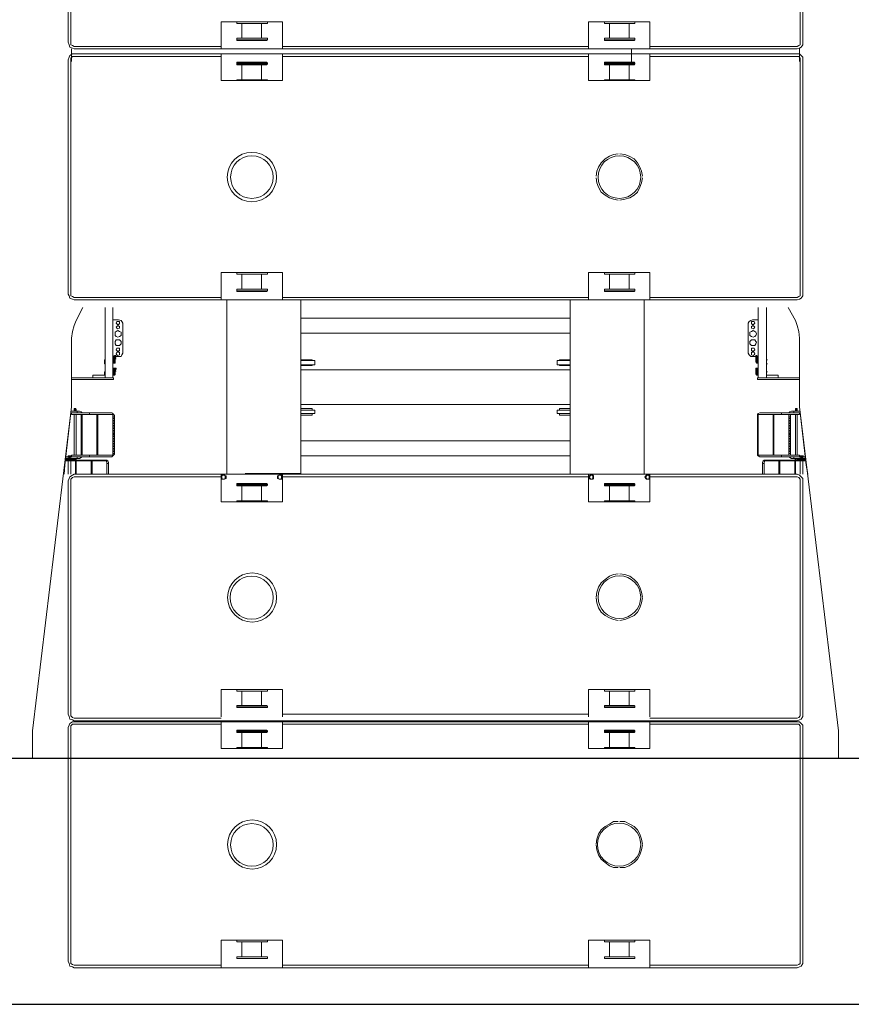
# Model space of a CAD drawing. Units: millimetres. Extents: x 14542 to 339332, y -25339 to 205990.
# Drawn here: x 19853 to 26645, y 32188 to 40225 of the extents above; entities that cross this region are included whole.
import ezdxf

# ---------------------------------------------------------------- set-up
doc = ezdxf.new("R2010")
doc.units = ezdxf.units.MM
doc.layers.add('PDF _Геометрия', color=7, linetype='Continuous')

msp = doc.modelspace()

# ---------------------------------------------------------------- linework, layer by layer
msp.add_lwpolyline([(15321.9, 32187.8), (31128.5, 32187.8), (31128.5, 34195.3), (15321.9, 34195.3)], close=True)
at = {"layer": 'PDF _Геометрия', "lineweight": 9}
for p, q in [((26129, 37877.1), (26190.1, 37768.5)), ((26190.1, 37768.5), (26201.4, 37727.7)), ((26201.4, 37727.7), (26215, 37680.2)), ((26215, 37680.2), (26221.7, 37625.9)), ((26221.7, 37625.9), (26221.7, 37064.6)), ((26221.7, 37064.6), (26540.9, 34421.1)), ((26540.9, 34421.1), (26540.9, 34195.3)), ((24999.6, 32710.6), (24499.4, 32710.6)), ((24499.4, 32710.6), (24499.4, 32486.6)), ((24499.4, 32486.6), (24499.4, 32710.6)), ((24499.4, 32710.6), (24999.6, 32710.6)), ((24999.6, 32486.6), (24999.6, 32710.6)), ((24999.6, 32710.6), (24999.6, 32486.6))]:
    msp.add_line(p, q, dxfattribs=at)
for points in [[(26201.4, 41991.7), (26221.7, 41991.7), (26235.3, 41978.1), (26248.9, 41964.5), (26248.9, 41944.2), (26248.9, 40040.8), (26248.9, 40020.4), (26235.3, 40000), (26221.7, 39993.3), (26201.4, 39986.5), (20296.6, 39986.5), (20283, 39993.3), (20262.6, 40000), (20255.8, 40020.4), (20249, 40040.8), (20249, 41944.2), (20255.8, 41964.5), (20262.6, 41978.1), (20283, 41991.7), (20296.6, 41991.7)], [(21869.5, 40074.7), (21876.3, 40074.7), (21627.3, 40074.7)], [(21876.3, 40061.2), (21869.5, 40054.4), (21627.3, 40054.4), (21627.3, 40061.2)], [(24870.6, 40074.7), (24877.4, 40074.7), (24628.4, 40074.7)], [(24870.6, 40054.4), (24877.4, 40061.2), (24628.4, 40061.2), (24628.4, 40054.4)], [(26201.4, 39945.7), (26221.7, 39945.7), (26235.3, 39932.1), (26248.9, 39918.6), (26248.9, 39898.2), (26248.9, 37985.8), (26248.9, 37972.2), (26235.3, 37951.8), (26221.7, 37945), (26201.4, 37938.2), (20296.6, 37938.2), (20283, 37945), (20262.6, 37951.8), (20255.8, 37972.2), (20249, 37985.8), (20249, 39898.2), (20255.8, 39918.6), (20262.6, 39932.1), (20283, 39945.7), (20296.6, 39945.7)], [(24870.6, 39857.5), (24628.4, 39857.5), (24628.4, 39864.2), (24877.4, 39864.2)], [(21869.5, 38026.5), (21876.3, 38026.5), (21627.3, 38026.5)], [(24870.6, 38026.5), (24877.4, 38026.5), (24628.4, 38026.5)], [(21876.3, 38012.9), (21869.5, 38006.1), (21627.3, 38006.1), (21627.3, 38012.9)], [(24870.6, 38006.1), (24877.4, 38012.9), (24628.4, 38012.9), (24628.4, 38006.1)], [(20667.7, 37748.1), (20667.7, 37761.7), (20654.1, 37761.7), (20647.4, 37761.7), (20640.6, 37748.1), (20647.4, 37741.3), (20654.1, 37734.5), (20667.7, 37741.3)], [(20667.7, 37714.2), (20667.7, 37721), (20654.1, 37727.7), (20647.4, 37721), (20640.6, 37714.2), (20647.4, 37707.4), (20654.1, 37700.6), (20667.7, 37707.4)], [(25857.4, 37748.1), (25850.6, 37761.7), (25843.8, 37761.7), (25830.2, 37761.7), (25830.2, 37748.1), (25830.2, 37741.3), (25843.8, 37734.5), (25850.6, 37741.3)], [(25857.4, 37714.2), (25850.6, 37721), (25843.8, 37727.7), (25830.2, 37721), (25830.2, 37714.2), (25830.2, 37707.4), (25843.8, 37700.6), (25850.6, 37707.4)], [(20681.3, 37659.8), (20681.3, 37673.4), (20667.7, 37680.2), (20654.1, 37687), (20640.6, 37680.2), (20633.8, 37673.4), (20633.8, 37659.8), (20633.8, 37646.3), (20640.6, 37639.5), (20654.1, 37632.7), (20667.7, 37639.5), (20681.3, 37646.3)], [(25870.9, 37659.8), (25864.2, 37673.4), (25857.4, 37680.2), (25843.8, 37687), (25830.2, 37680.2), (25816.6, 37673.4), (25816.6, 37659.8), (25816.6, 37646.3), (25830.2, 37639.5), (25843.8, 37632.7), (25857.4, 37639.5), (25864.2, 37646.3)], [(20681.3, 37591.9), (20681.3, 37598.7), (20667.7, 37612.3), (20654.1, 37612.3), (20640.6, 37612.3), (20633.8, 37598.7), (20633.8, 37591.9), (20633.8, 37578.4), (20640.6, 37564.8), (20654.1, 37564.8), (20667.7, 37564.8), (20681.3, 37578.4)], [(20667.7, 37530.8), (20667.7, 37544.4), (20654.1, 37544.4), (20647.4, 37544.4), (20640.6, 37530.8), (20647.4, 37524), (20654.1, 37517.3), (20667.7, 37524)], [(25870.9, 37591.9), (25864.2, 37598.7), (25857.4, 37612.3), (25843.8, 37612.3), (25830.2, 37612.3), (25816.6, 37598.7), (25816.6, 37591.9), (25816.6, 37578.4), (25830.2, 37564.8), (25843.8, 37564.8), (25857.4, 37564.8), (25864.2, 37578.4)], [(25857.4, 37530.8), (25850.6, 37544.4), (25843.8, 37544.4), (25830.2, 37544.4), (25830.2, 37530.8), (25830.2, 37524), (25843.8, 37517.3), (25850.6, 37524)], [(20633.8, 37456.2), (20627, 37456.2)], [(20633.8, 37456.2), (20627, 37456.2)], [(20640.6, 37456.2), (20633.8, 37456.2)], [(20640.6, 37456.2), (20633.8, 37456.2)], [(20667.7, 37496.9), (20667.7, 37510.5), (20654.1, 37510.5), (20647.4, 37510.5), (20640.6, 37496.9), (20647.4, 37490.1), (20654.1, 37483.3), (20667.7, 37490.1)], [(25857.4, 37496.9), (25850.6, 37510.5), (25843.8, 37510.5), (25830.2, 37510.5), (25830.2, 37496.9), (25830.2, 37490.1), (25843.8, 37483.3), (25850.6, 37490.1)], [(25870.9, 37476.5), (25870.9, 37483.3)], [(25877.7, 37456.2), (25870.9, 37456.2)], [(25877.7, 37456.2), (25870.9, 37456.2)], [(20633.8, 37356.6), (20640.6, 37356.6), (20633.8, 37356.6), (20640.6, 37356.6), (20633.8, 37356.6), (20640.6, 37356.6), (20633.8, 37356.6), (20640.6, 37356.6), (20633.8, 37356.6), (20627, 37356.6), (20633.8, 37356.6), (20627, 37356.6), (20633.8, 37356.6), (20627, 37356.6), (20633.8, 37356.6), (20627, 37356.6), (20633.8, 37356.6), (20627, 37336.2), (20633.8, 37329.4), (20633.8, 37336.2), (20633.8, 37343), (20633.8, 37356.6), (20640.6, 37374.7), (20633.8, 37374.7)], [(20640.6, 37356.6), (20633.8, 37356.6)], [(25877.7, 37356.6), (25870.9, 37356.6)], [(25870.9, 37356.6), (25870.9, 37336.2)], [(20310.1, 37037.5), (20303.3, 37037.5)], [(20310.1, 37037.5), (20303.3, 37037.5)], [(25884.5, 36996.7), (25884.5, 36677.6), (25884.5, 36670.8), (25898.1, 36670.8), (26221.7, 36670.8), (26221.7, 36657.2), (25898.1, 36657.2), (25884.5, 36664), (25877.7, 36670.8), (25877.7, 36677.6), (25877.7, 36996.7), (25877.7, 37003.5), (25884.5, 37010.3), (25898.1, 37017.1), (26221.7, 37017.1), (26221.7, 37003.5), (25898.1, 37003.5), (25884.5, 37003.5)], [(26201.4, 37037.5), (26196.8, 37037.5)], [(26201.4, 37037.5), (26196.8, 37037.5)], [(20269.4, 36664), (20249, 36664)], [(20262.6, 36657.2), (20255.8, 36657.2), (20262.6, 36657.2), (20255.8, 36657.2), (20255.8, 36650.4), (20262.6, 36650.4)], [(20355.4, 36704.8), (20362.2, 36704.8)], [(20484.4, 36684.4), (20491.2, 36684.4)], [(20613.4, 36684.4), (20627, 36684.4)], [(25884.5, 36684.4), (25877.7, 36684.4)], [(26013.5, 36684.4), (26006.7, 36684.4)], [(26149.3, 36704.8), (26135.7, 36704.8)], [(26248.9, 36650.4), (26242.1, 36650.4), (26242.1, 36657.2), (26248.9, 36657.2), (26242.1, 36657.2), (26248.9, 36657.2), (26242.1, 36657.2), (26235.3, 36657.2), (26235.3, 36650.4), (26242.1, 36650.4)], [(20296.6, 36636.9), (20303.3, 36636.9)], [(20310.1, 36636.9), (20303.3, 36636.9)], [(26201.4, 36630.1), (26201.4, 36623.3), (26190.1, 36623.3), (26190.1, 36630.1)], [(26201.4, 36636.9), (26196.8, 36636.9)], [(26201.4, 36636.9), (26196.8, 36636.9)], [(26196.8, 36636.9), (26201.4, 36636.9)], [(26201.4, 34502.6), (26221.7, 34509.4), (26235.3, 34516.2), (26248.9, 34536.6), (26248.9, 34556.9), (26248.9, 36460.3), (26248.9, 36480.7), (26235.3, 36494.3), (26221.7, 36507.8), (26201.4, 36514.6), (20296.6, 36514.6), (20283, 36507.8), (20262.6, 36494.3), (20255.8, 36480.7), (20249, 36460.3), (20249, 34556.9), (20255.8, 34536.6), (20262.6, 34516.2), (20283, 34509.4), (20296.6, 34502.6)], [(21539.1, 36494.3), (21539.1, 36501.1), (21525.5, 36507.8), (21518.7, 36514.6), (21505.1, 36507.8), (21498.3, 36501.1), (21498.3, 36494.3), (21498.3, 36480.7), (21505.1, 36473.9), (21518.7, 36473.9), (21525.5, 36473.9), (21539.1, 36480.7)], [(21532.3, 36494.3), (21532.3, 36501.1), (21518.7, 36507.8), (21505.1, 36501.1), (21505.1, 36494.3), (21505.1, 36480.7), (21518.7, 36473.9), (21532.3, 36480.7)], [(21998.5, 36494.3), (21998.5, 36501.1), (21991.7, 36507.8), (21978.2, 36514.6), (21971.4, 36507.8), (21957.8, 36501.1), (21957.8, 36494.3), (21957.8, 36480.7), (21971.4, 36473.9), (21978.2, 36473.9), (21991.7, 36473.9), (21998.5, 36480.7)], [(21991.7, 36494.3), (21991.7, 36501.1), (21978.2, 36507.8), (21964.6, 36501.1), (21964.6, 36494.3), (21964.6, 36480.7), (21978.2, 36473.9), (21991.7, 36480.7)], [(24540.2, 36494.3), (24540.2, 36501.1), (24533.4, 36507.8), (24519.8, 36514.6), (24513, 36507.8), (24506.2, 36501.1), (24499.4, 36494.3), (24506.2, 36480.7), (24513, 36473.9), (24519.8, 36473.9), (24533.4, 36473.9), (24540.2, 36480.7)], [(24533.4, 36494.3), (24533.4, 36501.1), (24519.8, 36507.8), (24513, 36501.1), (24506.2, 36494.3), (24513, 36480.7), (24519.8, 36473.9), (24533.4, 36480.7)], [(24999.6, 36494.3), (24999.6, 36501.1), (24992.8, 36507.8), (24979.2, 36514.6), (24972.4, 36507.8), (24965.6, 36501.1), (24958.9, 36494.3), (24965.6, 36480.7), (24972.4, 36473.9), (24979.2, 36473.9), (24992.8, 36473.9), (24999.6, 36480.7)], [(24992.8, 36494.3), (24992.8, 36501.1), (24979.2, 36507.8), (24972.4, 36501.1), (24965.6, 36494.3), (24972.4, 36480.7), (24979.2, 36473.9), (24992.8, 36480.7)], [(21876.3, 36433.2), (21869.5, 36440), (21627.3, 36440), (21627.3, 36433.2)], [(21869.5, 36419.6), (21876.3, 36426.4), (21627.3, 36426.4), (21627.3, 36419.6)], [(24870.6, 36440), (24877.4, 36433.2), (24628.4, 36433.2), (24628.4, 36440)], [(24870.6, 36419.6), (24877.4, 36426.4), (24628.4, 36426.4), (24628.4, 36419.6)], [(24870.6, 34627.6), (24628.4, 34627.6), (24628.4, 34620.8), (24877.4, 34620.8)], [(20249, 34446.5), (20249, 32540.9), (20249, 34446.5), (20255.8, 34466.9), (20262.6, 34480.5), (20283, 34494.1), (20296.6, 34494.1), (26201.4, 34494.1), (20296.6, 34494.1), (20283, 34494.1), (20262.6, 34480.5), (20255.8, 34466.9)], [(21998.5, 34276.8), (21998.5, 34494.1), (21998.5, 34276.8), (21498.3, 34276.8), (21498.3, 34494.1), (21498.3, 34276.8)], [(24499.4, 34276.8), (24499.4, 34494.1), (24499.4, 34276.8), (24999.6, 34276.8), (24999.6, 34494.1), (24999.6, 34276.8)], [(26201.4, 34494.1), (26221.7, 34494.1), (26235.3, 34480.5), (26248.9, 34466.9), (26248.9, 34446.5), (26248.9, 32540.9), (26248.9, 32520.5), (26235.3, 32500.1), (26221.7, 32493.3), (26201.4, 32486.6), (26221.7, 32493.3), (26235.3, 32500.1), (26248.9, 32520.5), (26248.9, 32540.9), (26248.9, 34446.5), (26248.9, 34466.9), (26235.3, 34480.5), (26221.7, 34494.1)], [(20269.4, 34446.5), (20269.4, 34460.1), (20283, 34473.7), (20296.6, 34473.7), (21498.3, 34473.7), (20296.6, 34473.7), (20283, 34473.7), (20269.4, 34460.1), (20269.4, 34446.5), (20269.4, 32540.9)], [(21876.3, 34419.4), (21627.3, 34419.4), (21627.3, 34412.6), (21876.3, 34412.6)], [(21869.5, 34405.8), (21876.3, 34412.6), (21627.3, 34412.6), (21627.3, 34405.8)], [(21668.1, 34283.6), (21668.1, 34405.8)], [(21828.8, 34283.6), (21828.8, 34405.8)], [(24499.4, 34473.7), (21998.5, 34473.7)], [(24628.4, 34419.4), (24628.4, 34412.6), (24628.4, 34419.4), (24628.4, 34426.2), (24870.6, 34426.2), (24628.4, 34426.2)], [(24628.4, 34419.4), (24877.4, 34419.4), (24877.4, 34412.6), (24628.4, 34412.6), (24628.4, 34405.8), (24870.6, 34405.8), (24877.4, 34412.6), (24877.4, 34419.4)], [(24669.2, 34283.6), (24669.2, 34405.8)], [(24829.8, 34283.6), (24829.8, 34405.8)], [(26201.4, 34473.7), (26215, 34473.7), (26228.5, 34460.1), (26228.5, 34446.5), (26228.5, 32540.9), (26228.5, 34446.5), (26228.5, 34460.1), (26215, 34473.7), (26201.4, 34473.7), (24999.6, 34473.7)], [(21627.3, 34283.6), (21627.3, 34276.8), (21627.3, 34283.6), (21876.3, 34283.6), (21876.3, 34276.8), (21876.3, 34283.6)], [(24628.4, 34276.8), (24628.4, 34283.6), (24877.4, 34283.6), (24877.4, 34276.8), (24877.4, 34283.6), (24628.4, 34283.6)], [(24560.5, 33496), (24567.3, 33536.7), (24580.9, 33577.4), (24601.3, 33611.4), (24635.2, 33638.5), (24669.2, 33658.9), (24703.1, 33679.3), (24741.6, 33679.3), (24703.1, 33679.3), (24669.2, 33658.9), (24635.2, 33638.5), (24601.3, 33611.4), (24580.9, 33577.4), (24567.3, 33536.7)], [(24755.2, 33679.3), (24795.9, 33679.3), (24836.6, 33658.9), (24870.6, 33638.5), (24897.7, 33611.4), (24918.1, 33577.4), (24931.7, 33536.7), (24938.5, 33496), (24931.7, 33536.7), (24918.1, 33577.4), (24897.7, 33611.4), (24870.6, 33638.5), (24836.6, 33658.9), (24795.9, 33679.3)], [(24741.6, 33305.9), (24703.1, 33305.9), (24669.2, 33319.4), (24635.2, 33346.6), (24601.3, 33373.7), (24580.9, 33407.7), (24567.3, 33448.4), (24560.5, 33489.2), (24567.3, 33448.4), (24580.9, 33407.7), (24601.3, 33373.7), (24635.2, 33346.6), (24669.2, 33319.4), (24703.1, 33305.9)], [(24938.5, 33489.2), (24931.7, 33448.4), (24918.1, 33407.7), (24897.7, 33373.7), (24870.6, 33346.6), (24829.8, 33319.4), (24795.9, 33305.9), (24755.2, 33305.9), (24795.9, 33305.9), (24829.8, 33319.4), (24870.6, 33346.6), (24897.7, 33373.7), (24918.1, 33407.7), (24931.7, 33448.4)], [(21498.3, 32710.6), (21498.3, 32486.6), (21498.3, 32710.6), (21998.5, 32710.6), (21998.5, 32486.6), (21998.5, 32710.6)], [(21828.8, 32697), (21668.1, 32697), (21627.3, 32697), (21627.3, 32710.6), (21627.3, 32697), (21668.1, 32697), (21668.1, 32574.8), (21668.1, 32697), (21828.8, 32697), (21828.8, 32574.8), (21828.8, 32697), (21876.3, 32697), (21876.3, 32710.6), (21876.3, 32697)], [(24669.2, 32697), (24829.8, 32697), (24829.8, 32574.8), (24829.8, 32697), (24877.4, 32697), (24877.4, 32710.6), (24877.4, 32697), (24829.8, 32697), (24669.2, 32697), (24669.2, 32574.8), (24669.2, 32697), (24628.4, 32697), (24628.4, 32710.6), (24628.4, 32697)], [(21876.3, 32561.2), (21869.5, 32561.2), (21627.3, 32561.2), (21876.3, 32561.2), (21876.3, 32574.8), (21869.5, 32574.8), (21627.3, 32574.8), (21876.3, 32574.8)], [(21869.5, 32574.8), (21627.3, 32574.8), (21876.3, 32574.8)], [(21634.1, 32561.2), (21627.3, 32561.2), (21627.3, 32574.8), (21634.1, 32574.8), (21627.3, 32574.8), (21627.3, 32561.2)], [(21876.3, 32561.2), (21869.5, 32561.2), (21627.3, 32561.2)], [(24870.6, 32561.2), (24877.4, 32561.2), (24628.4, 32561.2), (24870.6, 32561.2), (24877.4, 32561.2), (24877.4, 32574.8), (24877.4, 32561.2), (24628.4, 32561.2), (24635.2, 32561.2), (24628.4, 32561.2), (24628.4, 32574.8), (24635.2, 32574.8), (24628.4, 32574.8), (24877.4, 32574.8), (24628.4, 32574.8), (24870.6, 32574.8), (24877.4, 32574.8), (24870.6, 32574.8), (24628.4, 32574.8), (24628.4, 32561.2)], [(20296.6, 32486.6), (20283, 32493.3), (20262.6, 32500.1), (20255.8, 32520.5), (20249, 32540.9), (20255.8, 32520.5), (20262.6, 32500.1), (20283, 32493.3), (20296.6, 32486.6), (26201.4, 32486.6)], [(20296.6, 32506.9), (20283, 32513.7), (20269.4, 32520.5), (20269.4, 32540.9), (20269.4, 32520.5), (20283, 32513.7), (20296.6, 32506.9), (21498.3, 32506.9)], [(24499.4, 32506.9), (21998.5, 32506.9)], [(26228.5, 32540.9), (26228.5, 32520.5), (26215, 32513.7), (26201.4, 32506.9), (24999.6, 32506.9), (26201.4, 32506.9), (26215, 32513.7), (26228.5, 32520.5)]]:
    msp.add_lwpolyline(points, close=True, dxfattribs=at)
for points in [[(21498.3, 40006.8), (20296.6, 40006.8), (20283, 40013.6), (20269.4, 40020.4), (20269.4, 40040.8), (20269.4, 41944.2), (20269.4, 41957.8), (20283, 41971.3), (20296.6, 41971.3), (21498.3, 41971.3)], [(24999.6, 41971.3), (26201.4, 41971.3), (26215, 41971.3), (26228.5, 41957.8), (26228.5, 41944.2), (26228.5, 40040.8), (26228.5, 40020.4), (26215, 40013.6), (26201.4, 40006.8), (24999.6, 40006.8)], [(21998.5, 39986.5), (21998.5, 40208.3), (21498.3, 40208.3), (21498.3, 39986.5)], [(21627.3, 40208.3), (21627.3, 40194.7), (21876.3, 40194.7), (21876.3, 40208.3)], [(21668.1, 40074.7), (21668.1, 40194.7)], [(21828.8, 40074.7), (21828.8, 40194.7)], [(24499.4, 39986.5), (24499.4, 40208.3), (24999.6, 40208.3), (24999.6, 39986.5)], [(24877.4, 40208.3), (24877.4, 40194.7), (24628.4, 40194.7), (24628.4, 40208.3)], [(24669.2, 40074.7), (24669.2, 40194.7)], [(24829.8, 40074.7), (24829.8, 40194.7)], [(21627.3, 40061.2), (21627.3, 40074.7), (21634.1, 40074.7)], [(21876.3, 40074.7), (21876.3, 40061.2)], [(24628.4, 40061.2), (24628.4, 40074.7), (24635.2, 40074.7)], [(24877.4, 40061.2), (24877.4, 40074.7)], [(20276.2, 39986.5), (20276.2, 39884.6)], [(21998.5, 40006.8), (24499.4, 40006.8)], [(24850.2, 39884.6), (24850.2, 39938.9), (24850.2, 39986.5)], [(26221.7, 39986.5), (26221.7, 39884.6)], [(21498.3, 37958.6), (20296.6, 37958.6), (20283, 37965.4), (20269.4, 37972.2), (20269.4, 37985.8), (20269.4, 39898.2), (20269.4, 39911.8), (20283, 39925.4), (20296.6, 39925.4), (21498.3, 39925.4)], [(21498.3, 39945.7), (21498.3, 39728.5), (21998.5, 39728.5), (21998.5, 39945.7)], [(21876.3, 39871), (21869.5, 39877.8), (21627.3, 39877.8), (21627.3, 39871), (21876.3, 39871), (21876.3, 39864.2), (21869.5, 39857.5), (21627.3, 39857.5), (21627.3, 39864.2), (21876.3, 39864.2)], [(21627.3, 39871), (21627.3, 39864.2)], [(21998.5, 39925.4), (24499.4, 39925.4)], [(24999.6, 39945.7), (24999.6, 39728.5), (24499.4, 39728.5), (24499.4, 39945.7)], [(24628.4, 39871), (24628.4, 39877.8), (24870.6, 39877.8), (24877.4, 39871)], [(24877.4, 39864.2), (24877.4, 39871), (24628.4, 39871), (24628.4, 39864.2)], [(24999.6, 39925.4), (26201.4, 39925.4), (26215, 39925.4), (26228.5, 39911.8), (26228.5, 39898.2), (26228.5, 37985.8), (26228.5, 37972.2), (26215, 37965.4), (26201.4, 37958.6), (24999.6, 37958.6)], [(21627.3, 39728.5), (21627.3, 39735.2), (21668.1, 39735.2), (21828.8, 39735.2), (21828.8, 39857.5)], [(21668.1, 39857.5), (21668.1, 39735.2)], [(24829.8, 39857.5), (24829.8, 39735.2), (24669.2, 39735.2), (24669.2, 39857.5)], [(21828.8, 39735.2), (21876.3, 39735.2), (21876.3, 39728.5)], [(24669.2, 39735.2), (24628.4, 39735.2), (24628.4, 39728.5)], [(24877.4, 39728.5), (24877.4, 39735.2), (24829.8, 39735.2)], [(24741.6, 39131), (24703.1, 39124.2), (24669.2, 39110.6), (24635.2, 39090.2), (24601.3, 39056.3), (24580.9, 39022.3), (24567.3, 38988.4), (24560.5, 38947.6)], [(24938.5, 38947.6), (24931.7, 38988.4), (24918.1, 39022.3), (24897.7, 39056.3), (24870.6, 39090.2), (24829.8, 39110.6), (24795.9, 39124.2), (24755.2, 39131)], [(24560.5, 38934.1), (24567.3, 38893.3), (24580.9, 38859.4), (24601.3, 38818.6), (24635.2, 38791.5), (24669.2, 38771.1), (24703.1, 38759.8), (24741.6, 38753)], [(24755.2, 38753), (24795.9, 38759.8), (24836.6, 38771.1), (24870.6, 38791.5), (24897.7, 38818.6), (24918.1, 38859.4), (24931.7, 38893.3), (24938.5, 38934.1)], [(21998.5, 37938.2), (21998.5, 38162.3), (21498.3, 38162.3), (21498.3, 37938.2)], [(21627.3, 38162.3), (21627.3, 38148.7), (21876.3, 38148.7), (21876.3, 38162.3)], [(21668.1, 38026.5), (21668.1, 38148.7)], [(21828.8, 38026.5), (21828.8, 38148.7)], [(24499.4, 37938.2), (24499.4, 38162.3), (24999.6, 38162.3), (24999.6, 37938.2)], [(24877.4, 38162.3), (24877.4, 38148.7), (24628.4, 38148.7), (24628.4, 38162.3)], [(24669.2, 38026.5), (24669.2, 38148.7)], [(24829.8, 38026.5), (24829.8, 38148.7)], [(21627.3, 38012.9), (21627.3, 38026.5), (21634.1, 38026.5)], [(21876.3, 38026.5), (21876.3, 38012.9)], [(24628.4, 38012.9), (24628.4, 38026.5), (24635.2, 38026.5)], [(24877.4, 38012.9), (24877.4, 38026.5)], [(21545.9, 37938.2), (21545.9, 36569)], [(21998.5, 37958.6), (24499.4, 37958.6)], [(22147.9, 37938.2), (22147.9, 36569)], [(24350, 37938.2), (24350, 36569)], [(24952.1, 36569), (24952.1, 37938.2)], [(20369, 37877.1), (20314.7, 37768.5), (20296.6, 37727.7), (20283, 37680.2), (20276.2, 37625.9), (20276.2, 37064.6), (19957.1, 34421.1), (19957.1, 34292.1), (19957.1, 34237.8), (19957.1, 34195.3)], [(20552.3, 37302.3), (20552.3, 37877.1)], [(20613.4, 37302.3), (20613.4, 37877.1)], [(21545.9, 36514.6), (21545.9, 37877.1)], [(22147.9, 36514.6), (22147.9, 37877.1)], [(24350, 36514.6), (24350, 37877.1)], [(24952.1, 37877.1), (24952.1, 36514.6)], [(25884.5, 37302.3), (25884.5, 37877.1)], [(25952.4, 37302.3), (25952.4, 37877.1)], [(22147.9, 37788.8), (24350, 37788.8)], [(20613.4, 37775.3), (20660.9, 37775.3), (20681.3, 37768.5), (20688.1, 37761.7), (20694.9, 37748.1), (20694.9, 37503.7), (20688.1, 37490.1), (20681.3, 37476.5), (20660.9, 37476.5), (20633.8, 37476.5), (20633.8, 37456.2), (20640.6, 37456.2), (20633.8, 37456.2), (20627, 37435.8), (20633.8, 37435.8)], [(25884.5, 37775.3), (25837, 37775.3), (25823.4, 37768.5), (25809.8, 37761.7), (25803, 37748.1), (25803, 37503.7), (25809.8, 37490.1), (25823.4, 37476.5), (25837, 37476.5), (25864.2, 37476.5), (25864.2, 37456.2), (25864.2, 37442.6), (25864.2, 37435.8), (25864.2, 37429), (25870.9, 37429), (25877.7, 37429), (25877.7, 37435.8), (25870.9, 37435.8), (25870.9, 37429), (25870.9, 37435.8), (25870.9, 37456.2), (25870.9, 37435.8)], [(22147.9, 37666.6), (23250.1, 37666.6), (24350, 37666.6)], [(20613.4, 37422.2), (20627, 37422.2), (20627, 37429), (20620.2, 37429), (20620.2, 37435.8), (20620.2, 37456.2), (20620.2, 37469.7), (20620.2, 37476.5), (20627, 37483.3), (20633.8, 37476.5), (20640.6, 37476.5), (20633.8, 37483.3), (20633.8, 37476.5)], [(20613.4, 37476.5), (20620.2, 37476.5)], [(20627, 37476.5), (20627, 37483.3), (20627, 37476.5), (20627, 37456.2), (20627, 37435.8), (20627, 37429), (20627, 37435.8)], [(20627, 37422.2), (20633.8, 37422.2), (20633.8, 37429), (20633.8, 37435.8), (20633.8, 37442.6), (20633.8, 37456.2), (20640.6, 37476.5)], [(20627, 37456.2), (20633.8, 37456.2)], [(20627, 37456.2), (20633.8, 37456.2)], [(20627, 37456.2), (20633.8, 37456.2)], [(20627, 37456.2), (20633.8, 37456.2)], [(20633.8, 37483.3), (20640.6, 37483.3)], [(20633.8, 37456.2), (20640.6, 37456.2)], [(20633.8, 37456.2), (20640.6, 37456.2)], [(20633.8, 37456.2), (20640.6, 37456.2)], [(20633.8, 37456.2), (20640.6, 37456.2)], [(25884.5, 37422.2), (25870.9, 37422.2), (25870.9, 37429), (25877.7, 37429), (25877.7, 37435.8), (25877.7, 37456.2), (25877.7, 37469.7), (25877.7, 37476.5), (25870.9, 37483.3), (25864.2, 37476.5), (25870.9, 37476.5), (25870.9, 37456.2), (25864.2, 37476.5), (25864.2, 37483.3), (25864.2, 37476.5)], [(25864.2, 37483.3), (25870.9, 37483.3)], [(25870.9, 37456.2), (25877.7, 37456.2)], [(25870.9, 37456.2), (25877.7, 37456.2)], [(25870.9, 37456.2), (25877.7, 37456.2)], [(25870.9, 37456.2), (25877.7, 37456.2)], [(25870.9, 37456.2), (25877.7, 37456.2)], [(25870.9, 37456.2), (25877.7, 37456.2)], [(25870.9, 37456.2), (25877.7, 37456.2)], [(25870.9, 37456.2), (25877.7, 37456.2)], [(25870.9, 37456.2), (25877.7, 37456.2)], [(25870.9, 37456.2), (25877.7, 37456.2)], [(25870.9, 37456.2), (25877.7, 37456.2)], [(25870.9, 37456.2), (25877.7, 37456.2)], [(25870.9, 37456.2), (25877.7, 37456.2)], [(25870.9, 37456.2), (25877.7, 37456.2)], [(25884.5, 37476.5), (25877.7, 37476.5)], [(20552.3, 37415.4), (20545.5, 37415.4), (20545.5, 37449.4), (20552.3, 37449.4)], [(20620.2, 37442.6), (20613.4, 37442.6)], [(20620.2, 37435.8), (20620.2, 37429), (20627, 37429), (20633.8, 37429), (20627, 37429), (20620.2, 37429)], [(20620.2, 37336.2), (20620.2, 37329.4), (20627, 37336.2), (20627, 37356.6), (20627, 37374.7), (20627, 37381.5), (20633.8, 37381.5), (20627, 37381.5), (20620.2, 37381.5), (20620.2, 37374.7), (20620.2, 37367.9), (20620.2, 37356.6), (20620.2, 37336.2), (20620.2, 37329.4), (20627, 37336.2), (20627, 37322.6), (20633.8, 37329.4), (20633.8, 37336.2), (20627, 37336.2), (20633.8, 37336.2)], [(20640.6, 37374.7), (20640.6, 37381.5), (20633.8, 37381.5), (20633.8, 37374.7)], [(20633.8, 37381.5), (20640.6, 37381.5)], [(22243, 37442.6), (22243, 37449.4), (22147.9, 37449.4)], [(22147.9, 37408.6), (22263.3, 37408.6), (22263.3, 37442.6), (22147.9, 37442.6)], [(22147.9, 37401.8), (22243, 37401.8), (22243, 37408.6)], [(24350, 37442.6), (24241.4, 37442.6), (24241.4, 37408.6), (24350, 37408.6)], [(24261.8, 37442.6), (24261.8, 37449.4), (24350, 37449.4)], [(24350, 37401.8), (24261.8, 37401.8), (24261.8, 37408.6)], [(25884.5, 37322.6), (25870.9, 37322.6), (25870.9, 37336.2), (25877.7, 37329.4), (25877.7, 37336.2), (25877.7, 37356.6), (25877.7, 37367.9), (25877.7, 37374.7), (25877.7, 37381.5), (25870.9, 37381.5), (25864.2, 37381.5), (25864.2, 37374.7), (25864.2, 37381.5), (25870.9, 37381.5)], [(25870.9, 37322.6), (25870.9, 37329.4), (25870.9, 37336.2), (25864.2, 37329.4), (25864.2, 37336.2), (25864.2, 37343), (25864.2, 37356.6), (25864.2, 37374.7), (25870.9, 37356.6), (25870.9, 37374.7), (25864.2, 37374.7)], [(25877.7, 37422.2), (25870.9, 37422.2), (25870.9, 37429), (25877.7, 37429), (25884.5, 37429)], [(25870.9, 37374.7), (25870.9, 37381.5), (25877.7, 37381.5)], [(25877.7, 37442.6), (25884.5, 37442.6)], [(25959.2, 37415.4), (25952.4, 37415.4), (25952.4, 37449.4), (25959.2, 37449.4)], [(20276.2, 37302.3), (20369, 37302.3), (20620.2, 37302.3), (20620.2, 37288.7), (20552.3, 37288.7), (20369, 37288.7), (20276.2, 37288.7)], [(20450.5, 37302.3), (20450.5, 37322.6), (20552.3, 37322.6), (20545.5, 37322.6), (20545.5, 37349.8), (20552.3, 37349.8)], [(20620.2, 37349.8), (20613.4, 37349.8)], [(20613.4, 37322.6), (20627, 37322.6)], [(20620.2, 37329.4), (20627, 37329.4), (20627, 37336.2), (20627, 37329.4)], [(22147.9, 37367.9), (23250.1, 37367.9), (24350, 37367.9)], [(25870.9, 37356.6), (25877.7, 37356.6)], [(25870.9, 37356.6), (25877.7, 37356.6)], [(25870.9, 37356.6), (25877.7, 37356.6)], [(25870.9, 37356.6), (25877.7, 37356.6)], [(25870.9, 37356.6), (25877.7, 37356.6)], [(25870.9, 37356.6), (25877.7, 37356.6)], [(25870.9, 37356.6), (25877.7, 37356.6)], [(25870.9, 37356.6), (25877.7, 37356.6)], [(25870.9, 37356.6), (25877.7, 37356.6)], [(25870.9, 37356.6), (25877.7, 37356.6)], [(25870.9, 37356.6), (25877.7, 37356.6)], [(25870.9, 37356.6), (25877.7, 37356.6)], [(25870.9, 37356.6), (25877.7, 37356.6)], [(25870.9, 37356.6), (25877.7, 37356.6)], [(25870.9, 37356.6), (25877.7, 37356.6)], [(25870.9, 37356.6), (25877.7, 37356.6)], [(25877.7, 37336.2), (25870.9, 37336.2), (25877.7, 37336.2), (25877.7, 37329.4), (25870.9, 37336.2), (25870.9, 37329.4), (25870.9, 37336.2)], [(25877.7, 37349.8), (25884.5, 37349.8)], [(25877.7, 37329.4), (25884.5, 37329.4)], [(26221.7, 37302.3), (26129, 37302.3), (25877.7, 37302.3), (25877.7, 37288.7), (25952.4, 37288.7), (26129, 37288.7), (26221.7, 37288.7)], [(26047.5, 37302.3), (26047.5, 37322.6), (25952.4, 37322.6), (25952.4, 37349.8), (25959.2, 37349.8)], [(25952.4, 37322.6), (25959.2, 37322.6)], [(20215.1, 36514.6), (20221.9, 36589.3), (20276.2, 37064.6)], [(24350, 37085), (23250.1, 37085), (22147.9, 37085)], [(26289.6, 36514.6), (26276.1, 36589.3), (26221.7, 37064.6)], [(20362.2, 37017.1), (20355.4, 37023.9), (20341.8, 37030.7), (20276.2, 37030.7)], [(20276.2, 37017.1), (20276.2, 37003.5), (20606.6, 37003.5), (20613.4, 37003.5), (20613.4, 36996.7), (20613.4, 36677.6), (20613.4, 36670.8), (20606.6, 36670.8), (20276.2, 36670.8), (20276.2, 36657.2), (20606.6, 36657.2), (20613.4, 36664), (20620.2, 36670.8), (20627, 36677.6), (20627, 36996.7), (20620.2, 37003.5), (20613.4, 37010.3), (20606.6, 37017.1), (20276.2, 37017.1), (20341.8, 37017.1), (20348.6, 37017.1)], [(20314.7, 37044.2), (20310.1, 37051), (20296.6, 37051), (20296.6, 37044.2), (20314.7, 37044.2), (20314.7, 37030.7)], [(20296.6, 37044.2), (20296.6, 37030.7)], [(20296.6, 37017.1), (20303.3, 37017.1)], [(20296.6, 36670.8), (20296.6, 36989.9), (20296.6, 37003.5)], [(20303.3, 37037.5), (20303.3, 37044.2), (20303.3, 37037.5)], [(20303.3, 37037.5), (20310.1, 37037.5)], [(20303.3, 37037.5), (20310.1, 37037.5)], [(20310.1, 37037.5), (20303.3, 37037.5)], [(20303.3, 37037.5), (20310.1, 37037.5)], [(20310.1, 37037.5), (20314.7, 37037.5)], [(20314.7, 37017.1), (20321.5, 37017.1)], [(20314.7, 36670.8), (20314.7, 37003.5)], [(20321.5, 37030.7), (20321.5, 37017.1), (20328.2, 37017.1)], [(20355.4, 37003.5), (20355.4, 36840.5), (20355.4, 36670.8)], [(20355.4, 36989.9), (20362.2, 36989.9)], [(20362.2, 36976.3), (20355.4, 36976.3)], [(20362.2, 37003.5), (20362.2, 36840.5), (20362.2, 36670.8)], [(20423.3, 37017.1), (20423.3, 37003.5)], [(20484.4, 36670.8), (20484.4, 37003.5)], [(20491.2, 36989.9), (20484.4, 36989.9)], [(20491.2, 36976.3), (20484.4, 36976.3)], [(20491.2, 36670.8), (20491.2, 37003.5)], [(20627, 36989.9), (20613.4, 36989.9)], [(20627, 36976.3), (20613.4, 36976.3)], [(22147.9, 37051), (22243, 37051), (22243, 37037.5)], [(22147.9, 37037.5), (22263.3, 37037.5), (22263.3, 37010.3), (22147.9, 37010.3)], [(22243, 37010.3), (22243, 36996.7), (22147.9, 36996.7)], [(24350, 37010.3), (24241.4, 37010.3), (24241.4, 37037.5), (24350, 37037.5)], [(24350, 37051), (24261.8, 37051), (24261.8, 37037.5)], [(24350, 36996.7), (24261.8, 36996.7), (24261.8, 37010.3)], [(25877.7, 36989.9), (25884.5, 36989.9)], [(25877.7, 36976.3), (25884.5, 36976.3)], [(26006.7, 36670.8), (26006.7, 37003.5)], [(26006.7, 36989.9), (26013.5, 36989.9)], [(26006.7, 36976.3), (26013.5, 36976.3)], [(26013.5, 36670.8), (26013.5, 37003.5)], [(26074.6, 37017.1), (26074.6, 37003.5)], [(26221.7, 37030.7), (26156.1, 37030.7), (26142.5, 37023.9), (26135.7, 37017.1)], [(26135.7, 37003.5), (26135.7, 36840.5), (26135.7, 36670.8)], [(26149.3, 36989.9), (26135.7, 36989.9)], [(26135.7, 36976.3), (26149.3, 36976.3)], [(26228.5, 37017.1), (26156.1, 37017.1), (26149.3, 37017.1)], [(26149.3, 37003.5), (26149.3, 36840.5), (26149.3, 36670.8)], [(26176.5, 37030.7), (26176.5, 37017.1), (26183.3, 37017.1)], [(26190.1, 37044.2), (26190.1, 37051), (26201.4, 37051), (26201.4, 37044.2), (26190.1, 37044.2), (26190.1, 37030.7)], [(26190.1, 37037.5), (26196.8, 37037.5)], [(26196.8, 37037.5), (26190.1, 37037.5)], [(26190.1, 37037.5), (26196.8, 37037.5)], [(26190.1, 37017.1), (26196.8, 37017.1)], [(26190.1, 36670.8), (26190.1, 37003.5)], [(26196.8, 37037.5), (26196.8, 37044.2), (26196.8, 37037.5)], [(26196.8, 37037.5), (26201.4, 37037.5)], [(26196.8, 37037.5), (26201.4, 37037.5)], [(26201.4, 37044.2), (26201.4, 37030.7)], [(26201.4, 37017.1), (26208.2, 37017.1)], [(26201.4, 36670.8), (26201.4, 36989.9), (26201.4, 37003.5)], [(20355.4, 36969.6), (20362.2, 36969.6)], [(20362.2, 36956), (20355.4, 36956)], [(20362.2, 36949.2), (20355.4, 36949.2)], [(20362.2, 36935.6), (20355.4, 36935.6)], [(20362.2, 36928.8), (20355.4, 36928.8)], [(20362.2, 36915.2), (20355.4, 36915.2)], [(20362.2, 36908.4), (20355.4, 36908.4)], [(20362.2, 36894.9), (20355.4, 36894.9)], [(20491.2, 36969.6), (20484.4, 36969.6)], [(20491.2, 36956), (20484.4, 36956)], [(20491.2, 36949.2), (20484.4, 36949.2)], [(20491.2, 36935.6), (20484.4, 36935.6)], [(20491.2, 36928.8), (20484.4, 36928.8)], [(20491.2, 36915.2), (20484.4, 36915.2)], [(20491.2, 36908.4), (20484.4, 36908.4)], [(20491.2, 36894.9), (20484.4, 36894.9)], [(20627, 36969.6), (20613.4, 36969.6)], [(20627, 36956), (20613.4, 36956)], [(20627, 36949.2), (20613.4, 36949.2)], [(20627, 36935.6), (20613.4, 36935.6)], [(20627, 36928.8), (20613.4, 36928.8)], [(20627, 36915.2), (20613.4, 36915.2)], [(20627, 36908.4), (20613.4, 36908.4)], [(20627, 36894.9), (20613.4, 36894.9)], [(25877.7, 36969.6), (25884.5, 36969.6)], [(25877.7, 36956), (25884.5, 36956)], [(25877.7, 36949.2), (25884.5, 36949.2)], [(25877.7, 36935.6), (25884.5, 36935.6)], [(25877.7, 36928.8), (25884.5, 36928.8)], [(25877.7, 36915.2), (25884.5, 36915.2)], [(25877.7, 36908.4), (25884.5, 36908.4)], [(25877.7, 36894.9), (25884.5, 36894.9)], [(26006.7, 36969.6), (26013.5, 36969.6)], [(26006.7, 36956), (26013.5, 36956)], [(26006.7, 36949.2), (26013.5, 36949.2)], [(26006.7, 36935.6), (26013.5, 36935.6)], [(26006.7, 36928.8), (26013.5, 36928.8)], [(26006.7, 36915.2), (26013.5, 36915.2)], [(26006.7, 36908.4), (26013.5, 36908.4)], [(26006.7, 36894.9), (26013.5, 36894.9)], [(26149.3, 36969.6), (26135.7, 36969.6)], [(26135.7, 36956), (26149.3, 36956)], [(26135.7, 36949.2), (26149.3, 36949.2)], [(26135.7, 36935.6), (26149.3, 36935.6)], [(26135.7, 36928.8), (26149.3, 36928.8)], [(26135.7, 36915.2), (26149.3, 36915.2)], [(26135.7, 36908.4), (26149.3, 36908.4)], [(26135.7, 36894.9), (26149.3, 36894.9)], [(20362.2, 36888.1), (20355.4, 36888.1)], [(20362.2, 36874.5), (20355.4, 36874.5)], [(20362.2, 36867.7), (20355.4, 36867.7)], [(20362.2, 36854.1), (20355.4, 36854.1)], [(20362.2, 36847.3), (20355.4, 36847.3)], [(20362.2, 36840.5), (20355.4, 36840.5)], [(20362.2, 36827), (20355.4, 36827)], [(20362.2, 36820.2), (20355.4, 36820.2)], [(20491.2, 36888.1), (20484.4, 36888.1)], [(20491.2, 36874.5), (20484.4, 36874.5)], [(20491.2, 36867.7), (20484.4, 36867.7)], [(20491.2, 36854.1), (20484.4, 36854.1)], [(20491.2, 36847.3), (20484.4, 36847.3)], [(20491.2, 36840.5), (20484.4, 36840.5)], [(20491.2, 36827), (20484.4, 36827)], [(20491.2, 36820.2), (20484.4, 36820.2)], [(20627, 36888.1), (20613.4, 36888.1)], [(20627, 36874.5), (20613.4, 36874.5)], [(20627, 36867.7), (20613.4, 36867.7)], [(20627, 36854.1), (20613.4, 36854.1)], [(20627, 36847.3), (20613.4, 36847.3)], [(20627, 36840.5), (20613.4, 36840.5)], [(20627, 36827), (20613.4, 36827)], [(20627, 36820.2), (20613.4, 36820.2)], [(25877.7, 36888.1), (25884.5, 36888.1)], [(25877.7, 36874.5), (25884.5, 36874.5)], [(25877.7, 36867.7), (25884.5, 36867.7)], [(25877.7, 36854.1), (25884.5, 36854.1)], [(25877.7, 36847.3), (25884.5, 36847.3)], [(25877.7, 36840.5), (25884.5, 36840.5)], [(25877.7, 36827), (25884.5, 36827)], [(25877.7, 36820.2), (25884.5, 36820.2)], [(26006.7, 36888.1), (26013.5, 36888.1)], [(26006.7, 36874.5), (26013.5, 36874.5)], [(26006.7, 36867.7), (26013.5, 36867.7)], [(26006.7, 36854.1), (26013.5, 36854.1)], [(26006.7, 36847.3), (26013.5, 36847.3)], [(26006.7, 36840.5), (26013.5, 36840.5)], [(26006.7, 36827), (26013.5, 36827)], [(26006.7, 36820.2), (26013.5, 36820.2)], [(26135.7, 36888.1), (26149.3, 36888.1)], [(26135.7, 36874.5), (26149.3, 36874.5)], [(26135.7, 36867.7), (26149.3, 36867.7)], [(26135.7, 36854.1), (26149.3, 36854.1)], [(26135.7, 36847.3), (26149.3, 36847.3)], [(26135.7, 36840.5), (26149.3, 36840.5)], [(26135.7, 36827), (26149.3, 36827)], [(26135.7, 36820.2), (26149.3, 36820.2)], [(20362.2, 36806.6), (20355.4, 36806.6)], [(20362.2, 36799.8), (20355.4, 36799.8)], [(20362.2, 36786.2), (20355.4, 36786.2)], [(20362.2, 36779.4), (20355.4, 36779.4)], [(20362.2, 36765.9), (20355.4, 36765.9)], [(20362.2, 36759.1), (20355.4, 36759.1)], [(20362.2, 36745.5), (20355.4, 36745.5)], [(20362.2, 36738.7), (20355.4, 36738.7)], [(20491.2, 36806.6), (20484.4, 36806.6)], [(20491.2, 36799.8), (20484.4, 36799.8)], [(20491.2, 36786.2), (20484.4, 36786.2)], [(20491.2, 36779.4), (20484.4, 36779.4)], [(20491.2, 36765.9), (20484.4, 36765.9)], [(20491.2, 36759.1), (20484.4, 36759.1)], [(20491.2, 36745.5), (20484.4, 36745.5)], [(20491.2, 36738.7), (20484.4, 36738.7)], [(20627, 36806.6), (20613.4, 36806.6)], [(20627, 36799.8), (20613.4, 36799.8)], [(20627, 36786.2), (20613.4, 36786.2)], [(20627, 36779.4), (20613.4, 36779.4)], [(20627, 36765.9), (20613.4, 36765.9)], [(20627, 36759.1), (20613.4, 36759.1)], [(20627, 36745.5), (20613.4, 36745.5)], [(20627, 36738.7), (20613.4, 36738.7)], [(24350, 36786.2), (23250.1, 36786.2), (22147.9, 36786.2)], [(25877.7, 36806.6), (25884.5, 36806.6)], [(25877.7, 36799.8), (25884.5, 36799.8)], [(25877.7, 36786.2), (25884.5, 36786.2)], [(25877.7, 36779.4), (25884.5, 36779.4)], [(25877.7, 36765.9), (25884.5, 36765.9)], [(25877.7, 36759.1), (25884.5, 36759.1)], [(25877.7, 36745.5), (25884.5, 36745.5)], [(25877.7, 36738.7), (25884.5, 36738.7)], [(26006.7, 36806.6), (26013.5, 36806.6)], [(26006.7, 36799.8), (26013.5, 36799.8)], [(26006.7, 36786.2), (26013.5, 36786.2)], [(26006.7, 36779.4), (26013.5, 36779.4)], [(26006.7, 36765.9), (26013.5, 36765.9)], [(26006.7, 36759.1), (26013.5, 36759.1)], [(26006.7, 36745.5), (26013.5, 36745.5)], [(26006.7, 36738.7), (26013.5, 36738.7)], [(26135.7, 36806.6), (26149.3, 36806.6)], [(26135.7, 36799.8), (26149.3, 36799.8)], [(26135.7, 36786.2), (26149.3, 36786.2)], [(26135.7, 36779.4), (26149.3, 36779.4)], [(26135.7, 36765.9), (26149.3, 36765.9)], [(26135.7, 36759.1), (26149.3, 36759.1)], [(26135.7, 36745.5), (26149.3, 36745.5)], [(26135.7, 36738.7), (26149.3, 36738.7)], [(20303.3, 36643.6), (20228.7, 36643.6), (20341.8, 36643.6), (20355.4, 36650.4), (20362.2, 36657.2)], [(20228.7, 36657.2), (20341.8, 36657.2), (20348.6, 36657.2)], [(20249, 36643.6), (20249, 36664), (20255.8, 36664)], [(20255.8, 36657.2), (20262.6, 36657.2), (20269.4, 36657.2), (20262.6, 36657.2)], [(20276.2, 36664), (20269.4, 36664), (20269.4, 36643.6)], [(20296.6, 36657.2), (20303.3, 36657.2)], [(20314.7, 36657.2), (20321.5, 36657.2), (20321.5, 36643.6)], [(20362.2, 36725.1), (20355.4, 36725.1)], [(20362.2, 36718.3), (20355.4, 36718.3)], [(20362.2, 36698), (20355.4, 36698)], [(20355.4, 36684.4), (20362.2, 36684.4)], [(20423.3, 36657.2), (20423.3, 36670.8)], [(20491.2, 36725.1), (20484.4, 36725.1)], [(20491.2, 36718.3), (20484.4, 36718.3)], [(20491.2, 36704.8), (20484.4, 36704.8)], [(20491.2, 36698), (20484.4, 36698)], [(20627, 36725.1), (20613.4, 36725.1)], [(20627, 36718.3), (20613.4, 36718.3)], [(20627, 36704.8), (20613.4, 36704.8)], [(20627, 36698), (20613.4, 36698)], [(22147.9, 36664), (24350, 36664)], [(25877.7, 36725.1), (25884.5, 36725.1)], [(25877.7, 36718.3), (25884.5, 36718.3)], [(25877.7, 36704.8), (25884.5, 36704.8)], [(25877.7, 36698), (25884.5, 36698)], [(26006.7, 36725.1), (26013.5, 36725.1)], [(26006.7, 36718.3), (26013.5, 36718.3)], [(26006.7, 36704.8), (26013.5, 36704.8)], [(26006.7, 36698), (26013.5, 36698)], [(26074.6, 36657.2), (26074.6, 36670.8)], [(26135.7, 36725.1), (26149.3, 36725.1)], [(26135.7, 36718.3), (26149.3, 36718.3)], [(26135.7, 36698), (26149.3, 36698)], [(26149.3, 36684.4), (26135.7, 36684.4)], [(26196.8, 36643.6), (26269.3, 36643.6), (26156.1, 36643.6), (26142.5, 36650.4), (26135.7, 36657.2)], [(26149.3, 36657.2), (26156.1, 36657.2), (26269.3, 36657.2)], [(26176.5, 36643.6), (26176.5, 36657.2)], [(26190.1, 36657.2), (26196.8, 36657.2)], [(26201.4, 36657.2), (26208.2, 36657.2)], [(26228.5, 36664), (26235.3, 36664), (26248.9, 36664), (26228.5, 36664), (26228.5, 36643.6)], [(26242.1, 36657.2), (26235.3, 36657.2)], [(26248.9, 36643.6), (26248.9, 36664), (26255.7, 36664)], [(20228.7, 36636.9), (20296.6, 36636.9), (20303.3, 36630.1)], [(20579.5, 36514.6), (20579.5, 36609.7), (20572.7, 36623.3), (20565.9, 36630.1), (20559.1, 36630.1), (20228.7, 36630.1), (20228.7, 36623.3), (20559.1, 36623.3), (20565.9, 36616.5), (20565.9, 36609.7), (20565.9, 36514.6)], [(20249, 36636.9), (20249, 36630.1)], [(20249, 36514.6), (20249, 36602.9), (20249, 36623.3)], [(20262.6, 36650.4), (20255.8, 36650.4)], [(20269.4, 36636.9), (20269.4, 36630.1)], [(20269.4, 36514.6), (20269.4, 36623.3)], [(20276.2, 36643.6), (20276.2, 36636.9), (20283, 36636.9)], [(20314.7, 36643.6), (20314.7, 36630.1), (20310.1, 36643.6), (20296.6, 36643.6), (20296.6, 36630.1), (20296.6, 36623.3), (20310.1, 36623.3), (20310.1, 36514.6)], [(20296.6, 36636.9), (20303.3, 36636.9)], [(20296.6, 36630.1), (20314.7, 36630.1), (20310.1, 36623.3)], [(20303.3, 36636.9), (20310.1, 36636.9)], [(20303.3, 36636.9), (20310.1, 36636.9)], [(20303.3, 36636.9), (20310.1, 36636.9)], [(20303.3, 36636.9), (20310.1, 36636.9)], [(20303.3, 36636.9), (20310.1, 36636.9)], [(20314.7, 36623.3), (20314.7, 36514.6)], [(20375.8, 36630.1), (20375.8, 36623.3)], [(20436.9, 36514.6), (20436.9, 36623.3)], [(20443.7, 36602.9), (20436.9, 36602.9)], [(20443.7, 36514.6), (20443.7, 36623.3)], [(20579.5, 36602.9), (20565.9, 36602.9)], [(25918.5, 36514.6), (25918.5, 36609.7), (25925.3, 36623.3), (25932, 36630.1), (25938.8, 36630.1), (26269.3, 36630.1), (26269.3, 36623.3), (25938.8, 36623.3), (25932, 36616.5), (25932, 36609.7), (25932, 36514.6)], [(25918.5, 36602.9), (25932, 36602.9)], [(26054.3, 36514.6), (26054.3, 36623.3)], [(26054.3, 36602.9), (26061.1, 36602.9)], [(26061.1, 36514.6), (26061.1, 36623.3)], [(26122.2, 36630.1), (26122.2, 36623.3)], [(26201.4, 36630.1), (26201.4, 36643.6), (26190.1, 36643.6), (26183.3, 36630.1)], [(26190.1, 36623.3), (26190.1, 36514.6), (26183.3, 36514.6), (26183.3, 36623.3)], [(26190.1, 36602.9), (26183.3, 36602.9)], [(26183.3, 36596.1), (26190.1, 36596.1)], [(26190.1, 36582.5), (26183.3, 36582.5)], [(26183.3, 36575.7), (26190.1, 36575.7)], [(26190.1, 36630.1), (26190.1, 36643.6)], [(26208.2, 36636.9), (26201.4, 36636.9), (26208.2, 36636.9), (26201.4, 36636.9), (26196.8, 36630.1)], [(26196.8, 36636.9), (26201.4, 36636.9)], [(26269.3, 36636.9), (26201.4, 36636.9)], [(26221.7, 36643.6), (26221.7, 36636.9), (26228.5, 36636.9), (26228.5, 36630.1)], [(26228.5, 36514.6), (26228.5, 36623.3)], [(26248.9, 36636.9), (26248.9, 36630.1)], [(26248.9, 36623.3), (26248.9, 36602.9), (26248.9, 36514.6)], [(21498.3, 36494.3), (20296.6, 36494.3), (20283, 36487.5), (20269.4, 36473.9), (20269.4, 36460.3), (20269.4, 34556.9), (20269.4, 34543.3), (20283, 34529.8), (20296.6, 34523), (21498.3, 34523)], [(21998.5, 36514.6), (21998.5, 36290.6), (21498.3, 36290.6), (21498.3, 36514.6)], [(21695.2, 36521.4), (22147.9, 36521.4)], [(21998.5, 36494.3), (24499.4, 36494.3)], [(24499.4, 36514.6), (24499.4, 36290.6), (24999.6, 36290.6), (24999.6, 36514.6)], [(24999.6, 34523), (26201.4, 34523), (26215, 34529.8), (26228.5, 34543.3), (26228.5, 34556.9), (26228.5, 36460.3), (26228.5, 36473.9), (26215, 36487.5), (26201.4, 36494.3), (24999.6, 36494.3)], [(26183.3, 36562.2), (26190.1, 36562.2)], [(26183.3, 36555.4), (26190.1, 36555.4)], [(26183.3, 36541.8), (26190.1, 36541.8)], [(26183.3, 36535), (26190.1, 36535)], [(26183.3, 36521.4), (26190.1, 36521.4)], [(21627.3, 36433.2), (21627.3, 36426.4)], [(21668.1, 36419.6), (21668.1, 36297.4)], [(21828.8, 36419.6), (21828.8, 36297.4)], [(21876.3, 36426.4), (21876.3, 36433.2)], [(24628.4, 36426.4), (24628.4, 36433.2)], [(24669.2, 36419.6), (24669.2, 36297.4)], [(24829.8, 36419.6), (24829.8, 36297.4)], [(24877.4, 36433.2), (24877.4, 36426.4)], [(21627.3, 36290.6), (21627.3, 36297.4), (21876.3, 36297.4), (21876.3, 36290.6)], [(24877.4, 36290.6), (24877.4, 36297.4), (24628.4, 36297.4), (24628.4, 36290.6)], [(24741.6, 35702.1), (24703.1, 35695.3), (24669.2, 35681.8), (24635.2, 35654.6), (24601.3, 35627.4), (24580.9, 35593.5), (24567.3, 35552.8), (24560.5, 35512)], [(24938.5, 35512), (24931.7, 35552.8), (24918.1, 35593.5), (24897.7, 35627.4), (24870.6, 35654.6), (24836.6, 35681.8), (24795.9, 35695.3), (24755.2, 35702.1)], [(24560.5, 35505.2), (24567.3, 35464.5), (24580.9, 35423.8), (24601.3, 35389.8), (24635.2, 35362.6), (24669.2, 35342.3), (24703.1, 35328.7), (24741.6, 35321.9)], [(24755.2, 35321.9), (24795.9, 35328.7), (24829.8, 35342.3), (24870.6, 35362.6), (24897.7, 35389.8), (24918.1, 35423.8), (24931.7, 35464.5), (24938.5, 35505.2)], [(21498.3, 34534.8), (21498.3, 34756.6), (21998.5, 34756.6), (21998.5, 34534.8)], [(21627.3, 34756.6), (21627.3, 34743), (21668.1, 34743), (21828.8, 34743), (21828.8, 34627.6)], [(21668.1, 34627.6), (21668.1, 34743)], [(21828.8, 34743), (21876.3, 34743), (21876.3, 34756.6)], [(24999.6, 34534.8), (24999.6, 34756.6), (24499.4, 34756.6), (24499.4, 34534.8)], [(24669.2, 34743), (24628.4, 34743), (24628.4, 34756.6)], [(24829.8, 34627.6), (24829.8, 34743), (24669.2, 34743), (24669.2, 34627.6)], [(24877.4, 34756.6), (24877.4, 34743), (24829.8, 34743)], [(21876.3, 34609.5), (21869.5, 34609.5), (21627.3, 34609.5), (21876.3, 34609.5), (21876.3, 34620.8), (21869.5, 34627.6), (21627.3, 34627.6), (21627.3, 34620.8), (21876.3, 34620.8)], [(21634.1, 34609.5), (21627.3, 34609.5), (21627.3, 34620.8)], [(24877.4, 34620.8), (24877.4, 34609.5), (24628.4, 34609.5), (24870.6, 34609.5), (24877.4, 34609.5)], [(24628.4, 34620.8), (24628.4, 34609.5), (24635.2, 34609.5)], [(21998.5, 34555.2), (24499.4, 34555.2)], [(19957.1, 34237.8), (19957.1, 34292.1), (19957.1, 34421.1)], [(21869.5, 34426.2), (21627.3, 34426.2)], [(21627.3, 34419.4), (21627.3, 34426.2)], [(21869.5, 34426.2), (21627.3, 34426.2)], [(21627.3, 34419.4), (21627.3, 34426.2)], [(21627.3, 34419.4), (21876.3, 34419.4)], [(21627.3, 34419.4), (21627.3, 34412.6)], [(21627.3, 34412.6), (21627.3, 34405.8)], [(21869.5, 34405.8), (21627.3, 34405.8)], [(21869.5, 34426.2), (21876.3, 34419.4)], [(21869.5, 34426.2), (21876.3, 34419.4)], [(21876.3, 34412.6), (21869.5, 34405.8)], [(21876.3, 34412.6), (21876.3, 34419.4)], [(24628.4, 34412.6), (24877.4, 34412.6)], [(24628.4, 34412.6), (24628.4, 34405.8)], [(24628.4, 34405.8), (24870.6, 34405.8)], [(24877.4, 34419.4), (24870.6, 34426.2)], [(24877.4, 34419.4), (24870.6, 34426.2)], [(24877.4, 34412.6), (24870.6, 34405.8)], [(20249, 34195.3), (20208.3, 34195.3), (20215.1, 34195.3)], [(26486.5, 34195.3), (26493.3, 34195.3), (26486.5, 34195.3), (26262.5, 34195.3)]]:
    msp.add_lwpolyline(points, dxfattribs=at)
for centre, radius in [((21749.5, 38940.9), 201.5), ((21749.6, 38940.5), 174.2), ((24750.7, 38940.5), 174.2), ((21750.8, 35508.5), 200.2), ((21747.6, 35507.5), 176.3), ((24750.7, 35511.7), 174.2), ((21750.8, 33492.5), 200.2), ((21750.8, 33492.5), 200.2), ((21749.6, 33488.8), 174.2), ((21749.6, 33488.8), 174.2), ((24748.6, 33491.4), 176.3), ((24748.6, 33491.4), 176.3)]:
    msp.add_circle(centre, radius, dxfattribs=at)

doc.saveas('drawing.dxf')
